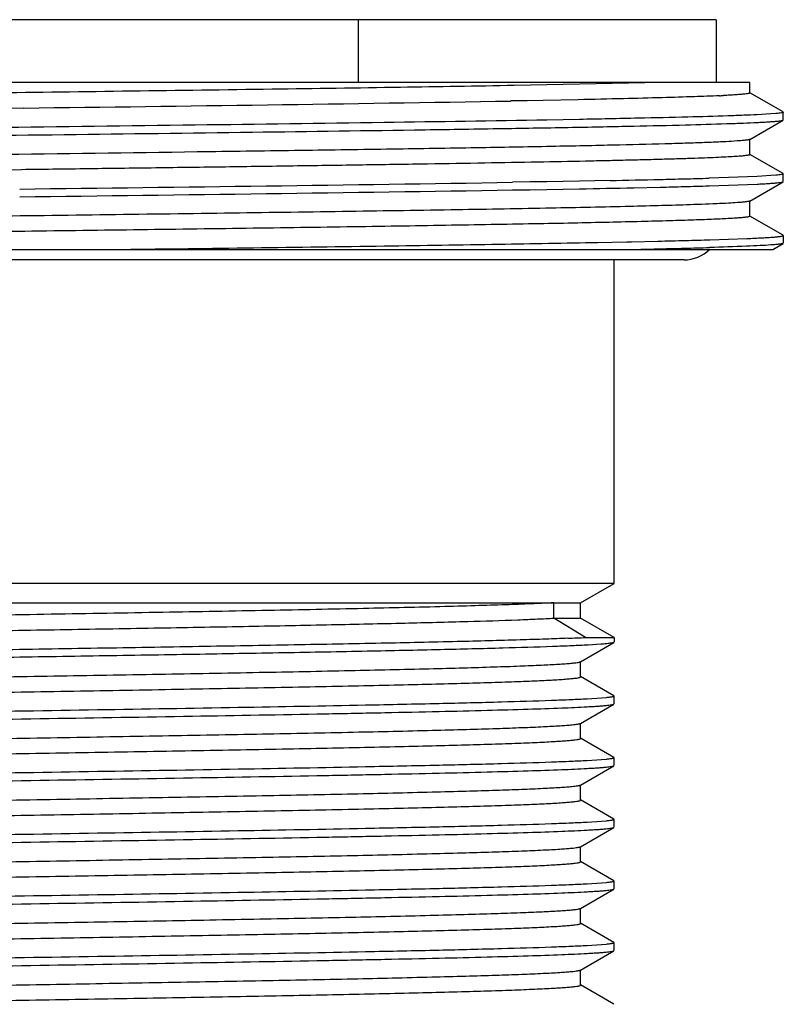
# Model space of a CAD drawing. Units: inches. Extents: x 0 to 11, y 0 to 8.5.
# Drawn here: x 9.9 to 10.3, y 5.5 to 6 of the extents above; entities that cross this region are included whole.
import ezdxf

# ---------------------------------------------------------------- set-up
doc = ezdxf.new("R2010")
doc.units = ezdxf.units.IN
doc.header["$LTSCALE"] = 0.605
doc.header["$MEASUREMENT"] = 0
doc.layers.get('0').update_dxf_attribs({"linetype": 'CONTINUOUS'})

msp = doc.modelspace()

# ---------------------------------------------------------------- linework, layer by layer
at = {"color": 7, "linetype": 'CONTINUOUS'}
for p, q in [((10.24342, 6.01072), (9.55811, 6.01072)), ((10.07209, 6.01072), (10.07209, 5.98072)), ((10.24342, 6.01072), (10.24342, 5.98072)), ((10.25954, 5.98072), (9.52603, 5.98072)), ((10.21703, 5.98072), (10.14675, 5.9792)), ((10.25954, 5.97566), (10.25954, 5.98072)), ((10.27543, 5.96653), (10.25944, 5.97576)), ((10.15296, 5.97194), (10.14511, 5.97179)), ((10.16059, 5.97208), (10.15296, 5.97194)), ((10.17742, 5.97241), (10.16059, 5.97208)), ((9.91211, 5.96842), (9.89036, 5.96814)), ((10.26949, 5.96559), (10.26299, 5.96521)), ((10.27187, 5.96577), (10.26949, 5.96559)), ((10.27552, 5.96273), (10.27552, 5.96643)), ((10.17801, 5.96296), (10.16243, 5.96268)), ((10.25944, 5.9534), (10.27543, 5.96263)), ((10.25954, 5.94613), (10.25954, 5.95351)), ((10.27543, 5.937), (10.25944, 5.94623)), ((9.91092, 5.93888), (9.88916, 5.93859)), ((10.27552, 5.9332), (10.27552, 5.9369)), ((10.15429, 5.93301), (10.14592, 5.93287)), ((10.16243, 5.93315), (10.15429, 5.93301)), ((10.17801, 5.93343), (10.16243, 5.93315)), ((10.19259, 5.93371), (10.17801, 5.93343)), ((10.26299, 5.93568), (10.24001, 5.93484)), ((10.24001, 5.93114), (10.26299, 5.93198)), ((10.25944, 5.92387), (10.27543, 5.9331)), ((10.26949, 5.93606), (10.26299, 5.93568)), ((10.27187, 5.93624), (10.26949, 5.93606)), ((10.14592, 5.92917), (10.15429, 5.92931)), ((10.15429, 5.92931), (10.16243, 5.92945)), ((10.16243, 5.92945), (10.17801, 5.92973)), ((10.20394, 5.93025), (10.21658, 5.93053)), ((10.25954, 5.9166), (10.25954, 5.92398)), ((10.27543, 5.90747), (10.25944, 5.9167)), ((10.18683, 5.90407), (10.20068, 5.90435)), ((10.20068, 5.90435), (10.20288, 5.90439)), ((10.20288, 5.90439), (10.21549, 5.90467)), ((10.24054, 5.90532), (10.258, 5.90593)), ((10.2705, 5.90072), (10.27543, 5.90357)), ((10.27545, 5.90746), (10.27543, 5.90747)), ((10.27552, 5.90737), (10.27552, 5.90367)), ((9.53999, 5.90072), (10.2705, 5.90072)), ((10.22802, 5.89572), (9.57352, 5.89572)), ((10.19452, 5.74072), (10.19452, 5.89572)), ((10.19452, 5.74072), (9.60702, 5.74072)), ((10.17854, 5.7315), (10.19452, 5.74072)), ((9.623, 5.7315), (10.17854, 5.7315)), ((10.16569, 5.72412), (10.16569, 5.7315)), ((10.17854, 5.72412), (10.17854, 5.7315)), ((10.16569, 5.72412), (10.17854, 5.72412)), ((10.18093, 5.71489), (10.16569, 5.72412)), ((10.19452, 5.71489), (10.17854, 5.72412)), ((10.18093, 5.71489), (10.19452, 5.71489)), ((10.19452, 5.71489), (10.19452, 5.71263)), ((10.17842, 5.70327), (10.1944, 5.7125)), ((10.18824, 5.71166), (10.18209, 5.71126)), ((10.17854, 5.69602), (10.17854, 5.7034)), ((10.1944, 5.68693), (10.17842, 5.69616)), ((10.19452, 5.6831), (10.19452, 5.6868)), ((10.17842, 5.67374), (10.1944, 5.68297)), ((10.1886, 5.68585), (10.18173, 5.68541)), ((10.19083, 5.68605), (10.1886, 5.68585)), ((10.17854, 5.66649), (10.17854, 5.67387)), ((10.1944, 5.6574), (10.17842, 5.66663)), ((10.17842, 5.64421), (10.1944, 5.65344)), ((10.1886, 5.65632), (10.18173, 5.65588)), ((10.19083, 5.65652), (10.1886, 5.65632)), ((10.19452, 5.65357), (10.19452, 5.65727)), ((10.17854, 5.63696), (10.17854, 5.64434)), ((10.1944, 5.62787), (10.17842, 5.6371)), ((10.1886, 5.62679), (10.18173, 5.62635)), ((10.19083, 5.62699), (10.1886, 5.62679)), ((10.19452, 5.62404), (10.19452, 5.62774)), ((10.17842, 5.61468), (10.1944, 5.62391)), ((10.17854, 5.60743), (10.17854, 5.61481)), ((10.1944, 5.59834), (10.17842, 5.60757)), ((10.1886, 5.59726), (10.18173, 5.59682)), ((10.19083, 5.59746), (10.1886, 5.59726)), ((10.19452, 5.59451), (10.19452, 5.59821)), ((10.17842, 5.58515), (10.1944, 5.59438)), ((10.17854, 5.5779), (10.17854, 5.58528)), ((10.1944, 5.56881), (10.17842, 5.57804)), ((10.19452, 5.56498), (10.19452, 5.56868)), ((10.17842, 5.55562), (10.1944, 5.56485)), ((10.1886, 5.56773), (10.18173, 5.56729)), ((10.19083, 5.56793), (10.1886, 5.56773)), ((10.17854, 5.54837), (10.17854, 5.55575)), ((10.1944, 5.53928), (10.17842, 5.54851))]:
    msp.add_line(p, q, dxfattribs=at)
for centre, radius, start, end in [((10.21876, 6.53978), 0.56607, 272.6541, 272.8542), ((9.25413, 59.60185), 53.63747, 270.702879, 270.951798), ((9.15629, 69.61902), 63.69385, 270.6781169, 270.8902597), ((10.05454, 12.91429), 6.98194, 271.13294, 271.329835), ((10.11071, 10.49832), 4.56532, 271.32874, 271.4731), ((10.14967, 9.00313), 3.06962, 271.46359, 271.6864), ((9.32526, 57.19909), 51.27648, 270.653517, 270.917034), ((9.99072, 16.00453), 10.07654, 271.064964, 271.212485), ((10.10428, 10.75782), 4.8286, 271.33266, 271.46916), ((10.14318, 9.23554), 3.30582, 271.47154, 271.67843), ((10.10331, 10.76962), 4.86624, 271.321, 271.47776), ((10.14528, 9.13297), 3.22905, 271.48215, 271.69055), ((10.07088, 12.16068), 6.26138, 271.22021, 271.335571), ((10.11149, 10.43369), 4.5339, 271.33127, 271.47629), ((10.22802, 5.91322), 0.0175, 270, 314.4153), ((10.15033, 8.94634), 3.04605, 271.46671, 271.69065), ((10.14262, 6.43993), 0.72605, 272.3523, 273.0243)]:
    msp.add_arc(centre, radius, start, end, dxfattribs=at)
for points, knots in [([(10.14675, 5.9792), (10.12862, 5.97888), (10.09, 5.97825), (10.00644, 5.97703), (9.94101, 5.97618), (9.89607, 5.97559)], [0, 0, 0, 0, 0.217013, 0.462148, 1, 1, 1, 1]), ([(10.24497, 5.97431), (10.24099, 5.97413), (10.23188, 5.97378), (10.21657, 5.97332), (10.19805, 5.97285), (10.18464, 5.97256), (10.17742, 5.97241)], [0, 0, 0, 0, 0.177207, 0.404564, 0.679762, 1, 1, 1, 1]), ([(10.25954, 5.97566), (10.25954, 5.97562), (10.25949, 5.97558), (10.25942, 5.97553), (10.25929, 5.97548), (10.25906, 5.97541), (10.25853, 5.97529), (10.25763, 5.97516), (10.25625, 5.97501), (10.25447, 5.97486), (10.25231, 5.97471), (10.24976, 5.97455), (10.24793, 5.97446), (10.24695, 5.97441)], [0, 0, 0, 0, 0.007267, 0.013017, 0.020485, 0.040877, 0.068778, 0.147457, 0.256831, 0.396899, 0.567563, 0.768664, 1, 1, 1, 1]), ([(10.26299, 5.96521), (10.26086, 5.96511), (10.25617, 5.9649), (10.24513, 5.96451), (10.22831, 5.96403), (10.20467, 5.96348), (10.18738, 5.96314), (10.17801, 5.96296)], [0, 0, 0, 0, 0.075294, 0.16556, 0.389672, 0.669149, 1, 1, 1, 1]), ([(10.27552, 5.96643), (10.27552, 5.9664), (10.27546, 5.96635), (10.27538, 5.9663), (10.27523, 5.96624), (10.27497, 5.96617), (10.27436, 5.96605), (10.27331, 5.96591), (10.2724, 5.96582), (10.27187, 5.96577)], [0, 0, 0, 0, 0.026655, 0.048605, 0.077403, 0.156585, 0.265315, 0.572542, 1, 1, 1, 1]), ([(10.16243, 5.96268), (10.13645, 5.96222), (10.08036, 5.96137), (9.99204, 5.96019), (9.89757, 5.95901), (9.80331, 5.95782), (9.7278, 5.95681), (9.67227, 5.95597), (9.63596, 5.95537), (9.60415, 5.95477), (9.57736, 5.95417), (9.55839, 5.95365), (9.54607, 5.95322), (9.54089, 5.953), (9.53854, 5.95288)], [0, 0, 0, 0, 0.124929, 0.269732, 0.424636, 0.579186, 0.722951, 0.787711, 0.846229, 0.897515, 0.940701, 0.975056, 0.988734, 1, 1, 1, 1]), ([(9.53854, 5.94918), (9.54157, 5.94933), (9.54842, 5.94961), (9.55985, 5.94999), (9.57357, 5.95037), (9.59615, 5.95091), (9.6293, 5.95156), (9.68352, 5.95247), (9.75444, 5.95348), (9.84083, 5.9546), (9.93083, 5.95572), (10.01903, 5.95684), (10.08896, 5.9578), (10.14004, 5.95859), (10.1733, 5.95916), (10.20246, 5.95973), (10.22705, 5.9603), (10.24452, 5.96079), (10.25595, 5.9612), (10.26079, 5.96141), (10.26299, 5.96151)], [0, 0, 0, 0, 0.012548, 0.028366, 0.04735, 0.069372, 0.12192, 0.184603, 0.293894, 0.415584, 0.542351, 0.66657, 0.78077, 0.831931, 0.878081, 0.918524, 0.95265, 0.979946, 0.990899, 1, 1, 1, 1]), ([(10.26299, 5.96151), (10.26389, 5.96156), (10.26557, 5.96164), (10.26795, 5.96178), (10.26999, 5.96192), (10.27171, 5.96206), (10.27311, 5.96219), (10.27418, 5.96233), (10.27486, 5.96244), (10.27524, 5.96255), (10.27538, 5.9626), (10.27543, 5.96263)], [0, 0, 0, 0, 0.215573, 0.405464, 0.569516, 0.707606, 0.819646, 0.905603, 0.965551, 0.98589, 1, 1, 1, 1]), ([(10.25341, 5.95264), (10.25162, 5.95251), (10.24748, 5.95227), (10.24047, 5.95196), (10.23184, 5.95164), (10.21724, 5.95118), (10.19533, 5.95063), (10.16495, 5.95), (10.12957, 5.94936), (10.08985, 5.94872), (10.04655, 5.94808), (9.98407, 5.94721), (9.90354, 5.94616), (9.80827, 5.94491), (9.73204, 5.94384), (9.67633, 5.94296), (9.6508, 5.94251), (9.63875, 5.94227)], [0, 0, 0, 0, 0.008768, 0.020212, 0.034279, 0.050904, 0.0915, 0.141233, 0.199162, 0.264189, 0.335082, 0.410498, 0.569124, 0.728098, 0.875429, 0.941196, 1, 1, 1, 1]), ([(10.25944, 5.9534), (10.25937, 5.95336), (10.25916, 5.95328), (10.25877, 5.95319), (10.25824, 5.9531), (10.25756, 5.95301), (10.25673, 5.95291), (10.25533, 5.95278), (10.25421, 5.95269), (10.25341, 5.95264)], [0, 0, 0, 0, 0.042221, 0.107556, 0.19657, 0.309445, 0.446239, 0.606955, 1, 1, 1, 1]), ([(10.25954, 5.94613), (10.25954, 5.94607), (10.25943, 5.94601), (10.25929, 5.94595), (10.2591, 5.94589), (10.25887, 5.94584), (10.25845, 5.94576), (10.2578, 5.94566), (10.25687, 5.94555), (10.25572, 5.94544), (10.25437, 5.94532), (10.25217, 5.94516), (10.2489, 5.94497), (10.24437, 5.94475), (10.23904, 5.94452), (10.23293, 5.9443), (10.22605, 5.94407), (10.21841, 5.94385), (10.21003, 5.94362), (10.20094, 5.9434), (10.19115, 5.94317), (10.17676, 5.94286), (10.15722, 5.94248), (10.13203, 5.94203), (10.1047, 5.94158), (10.07547, 5.94113), (10.04462, 5.94068), (10.01243, 5.94023), (9.9792, 5.93978), (9.94525, 5.93933), (9.92241, 5.93903), (9.91092, 5.93888)], [0, 0, 0, 0, 0.000441, 0.000848, 0.001396, 0.002087, 0.002924, 0.005037, 0.00774, 0.011033, 0.014914, 0.019383, 0.030072, 0.043078, 0.058372, 0.075919, 0.095679, 0.117605, 0.141649, 0.167752, 0.195856, 0.225895, 0.291495, 0.363942, 0.442566, 0.526636, 0.615371, 0.707947, 0.803506, 0.901159, 1, 1, 1, 1]), ([(10.27552, 5.9369), (10.27552, 5.93687), (10.27546, 5.93681), (10.27538, 5.93677), (10.27523, 5.93671), (10.27497, 5.93664), (10.27436, 5.93652), (10.27331, 5.93638), (10.2724, 5.93629), (10.27187, 5.93624)], [0, 0, 0, 0, 0.026655, 0.048605, 0.077403, 0.156585, 0.265315, 0.572542, 1, 1, 1, 1]), ([(10.26299, 5.93198), (10.26389, 5.93203), (10.26557, 5.93211), (10.26795, 5.93225), (10.26999, 5.93239), (10.27171, 5.93253), (10.27311, 5.93266), (10.27418, 5.9328), (10.27486, 5.93291), (10.27524, 5.93302), (10.27538, 5.93307), (10.27543, 5.9331)], [0, 0, 0, 0, 0.215574, 0.405464, 0.569516, 0.707606, 0.819646, 0.905603, 0.965551, 0.985891, 1, 1, 1, 1]), ([(10.25361, 5.92312), (10.25216, 5.92301), (10.24885, 5.92282), (10.24069, 5.92242), (10.23398, 5.92218), (10.22913, 5.92203)], [0, 0, 0, 0, 0.178738, 0.405506, 1, 1, 1, 1]), ([(10.25944, 5.92387), (10.25937, 5.92383), (10.25917, 5.92376), (10.25879, 5.92367), (10.25827, 5.92358), (10.25761, 5.92349), (10.25681, 5.92339), (10.25546, 5.92326), (10.25438, 5.92318), (10.25361, 5.92312)], [0, 0, 0, 0, 0.042621, 0.108234, 0.197407, 0.310329, 0.447059, 0.607604, 1, 1, 1, 1]), ([(10.22913, 5.92203), (10.22463, 5.92188), (10.21487, 5.9216), (10.19247, 5.92103), (10.15939, 5.92035), (10.11432, 5.91957), (10.06307, 5.91879), (10.00711, 5.918), (9.94807, 5.91721), (9.88766, 5.91642), (9.83724, 5.91576), (9.79755, 5.91522), (9.76875, 5.91482), (9.74092, 5.91443), (9.71424, 5.91403), (9.68892, 5.91363), (9.66514, 5.91323), (9.64306, 5.91283), (9.62286, 5.91244), (9.60467, 5.91204), (9.59084, 5.9117), (9.58088, 5.91142), (9.57427, 5.91122), (9.56825, 5.91102), (9.56284, 5.91082), (9.55804, 5.91063), (9.55387, 5.91043), (9.55032, 5.91023), (9.54741, 5.91003), (9.54538, 5.90986), (9.54408, 5.90972), (9.54335, 5.90962), (9.54278, 5.90953), (9.54241, 5.90944), (9.54219, 5.90937), (9.54208, 5.90931), (9.542, 5.90925), (9.542, 5.90921)], [0, 0, 0, 0, 0.019641, 0.042605, 0.097814, 0.164031, 0.239336, 0.32155, 0.40829, 0.497043, 0.585238, 0.628325, 0.67032, 0.710918, 0.749824, 0.786756, 0.821446, 0.853643, 0.883113, 0.909642, 0.933039, 0.943508, 0.953133, 0.961895, 0.969779, 0.976771, 0.982858, 0.98803, 0.992278, 0.995595, 0.996903, 0.997977, 0.998818, 0.999428, 0.999647, 0.999812, 1, 1, 1, 1]), ([(10.25954, 5.9166), (10.25954, 5.91656), (10.25947, 5.9165), (10.25938, 5.91645), (10.25919, 5.91638), (10.25888, 5.91631), (10.25841, 5.91622), (10.25779, 5.91613), (10.25671, 5.916), (10.25502, 5.91584), (10.25258, 5.91566), (10.24962, 5.91548), (10.24612, 5.9153), (10.2421, 5.91512), (10.23756, 5.91494), (10.23252, 5.91476), (10.22697, 5.91457), (10.21859, 5.91432), (10.20692, 5.91401), (10.19155, 5.91365), (10.17442, 5.91328), (10.15563, 5.91292), (10.1353, 5.91256), (10.11354, 5.91219), (10.09049, 5.91183), (10.0663, 5.91146), (10.0411, 5.9111), (10.00594, 5.91061), (9.96067, 5.91), (9.90553, 5.90927), (9.85028, 5.90855), (9.79624, 5.90783), (9.74474, 5.90711), (9.69702, 5.90639), (9.65423, 5.90567), (9.62747, 5.90515), (9.6151, 5.90488)], [0, 0, 0, 0, 0.000177, 0.000327, 0.000524, 0.00107, 0.001821, 0.00278, 0.003946, 0.006903, 0.010691, 0.015304, 0.020737, 0.026981, 0.034027, 0.041865, 0.050483, 0.059868, 0.080881, 0.104778, 0.131413, 0.160625, 0.192238, 0.22606, 0.261887, 0.2995, 0.338673, 0.379167, 0.463133, 0.549367, 0.635781, 0.720284, 0.800831, 0.875472, 0.942402, 1, 1, 1, 1]), ([(9.95933, 5.90072), (10.00109, 5.90125), (10.06114, 5.90203), (10.13697, 5.90317), (10.17105, 5.90376), (10.18683, 5.90407)], [0, 0, 0, 0, 0.550593, 0.791851, 1, 1, 1, 1]), ([(10.258, 5.90593), (10.25931, 5.90598), (10.26178, 5.90609), (10.26523, 5.90626), (10.26819, 5.90643), (10.27064, 5.9066), (10.27236, 5.90675), (10.27348, 5.90688), (10.27413, 5.90696), (10.27466, 5.90705), (10.27505, 5.90713), (10.27532, 5.90721), (10.27546, 5.90728), (10.2755, 5.90732)], [0, 0, 0, 0, 0.22477, 0.421379, 0.589567, 0.729122, 0.839884, 0.884439, 0.921772, 0.951898, 0.974857, 0.99076, 1, 1, 1, 1]), ([(10.27543, 5.90357), (10.27536, 5.90353), (10.27515, 5.90346), (10.27478, 5.90337), (10.27426, 5.90328), (10.27359, 5.90319), (10.27279, 5.9031), (10.27143, 5.90297), (10.27034, 5.90289), (10.26957, 5.90283)], [0, 0, 0, 0, 0.042042, 0.107246, 0.196177, 0.309019, 0.445833, 0.606623, 1, 1, 1, 1]), ([(10.26957, 5.90283), (10.26787, 5.90271), (10.26398, 5.90249), (10.25419, 5.90205), (10.24609, 5.90179), (10.2402, 5.90161)], [0, 0, 0, 0, 0.173163, 0.398199, 1, 1, 1, 1]), ([(10.16569, 5.7315), (10.16254, 5.73132), (10.15541, 5.73099), (10.14354, 5.73054), (10.12932, 5.73008), (10.10612, 5.72944), (10.07247, 5.72866), (10.02747, 5.72776), (9.97761, 5.72686), (9.9248, 5.72596), (9.87107, 5.72505), (9.83517, 5.72443), (9.81741, 5.72412)], [0, 0, 0, 0, 0.027177, 0.061405, 0.102358, 0.149642, 0.261331, 0.392189, 0.537194, 0.690779, 0.847047, 1, 1, 1, 1]), ([(9.62877, 5.71175), (9.63062, 5.7119), (9.63492, 5.71219), (9.64225, 5.71256), (9.65134, 5.71294), (9.66211, 5.71332), (9.67449, 5.7137), (9.69397, 5.71424), (9.72164, 5.71489), (9.75829, 5.71565), (9.79879, 5.71641), (9.84203, 5.71717), (9.88687, 5.71794), (9.93207, 5.7187), (9.97644, 5.71946), (10.01876, 5.72022), (10.05789, 5.72098), (10.09278, 5.72174), (10.12249, 5.72249), (10.14363, 5.72314), (10.15736, 5.72369), (10.1631, 5.72397), (10.16569, 5.72412)], [0, 0, 0, 0, 0.010357, 0.024062, 0.041025, 0.061133, 0.08425, 0.110221, 0.170005, 0.238873, 0.314967, 0.396232, 0.480477, 0.565427, 0.648788, 0.728312, 0.801852, 0.867424, 0.923258, 0.967849, 0.985542, 1, 1, 1, 1]), ([(10.17242, 5.71449), (10.16893, 5.71435), (10.16131, 5.71406), (10.14367, 5.7135), (10.11741, 5.71282), (10.08138, 5.71204), (10.04014, 5.71126), (9.99486, 5.71047), (9.94687, 5.70968), (9.89754, 5.70889), (9.84831, 5.7081), (9.80799, 5.70744), (9.77684, 5.7069), (9.75471, 5.7065), (9.73365, 5.7061), (9.71379, 5.70571), (9.69528, 5.70531), (9.67827, 5.70491), (9.66286, 5.70452), (9.64918, 5.70412), (9.6389, 5.70378), (9.63161, 5.7035), (9.62686, 5.7033), (9.62262, 5.7031), (9.61887, 5.70291), (9.61564, 5.70271), (9.61292, 5.70251), (9.61098, 5.70234), (9.6097, 5.7022), (9.60893, 5.7021), (9.60829, 5.702), (9.60778, 5.70191), (9.60741, 5.70181), (9.6072, 5.70174), (9.60713, 5.70169)], [0, 0, 0, 0, 0.018553, 0.040447, 0.093606, 0.157943, 0.231599, 0.312448, 0.398152, 0.486235, 0.574153, 0.659363, 0.700178, 0.739404, 0.776755, 0.811962, 0.844771, 0.874943, 0.90226, 0.926526, 0.947565, 0.956826, 0.965225, 0.972748, 0.97938, 0.985111, 0.989931, 0.993831, 0.995435, 0.996807, 0.997948, 0.998859, 0.999541, 1, 1, 1, 1]), ([(10.18209, 5.71126), (10.17955, 5.71112), (10.17388, 5.71085), (10.16031, 5.71031), (10.13933, 5.70968), (10.10975, 5.70895), (10.07486, 5.70821), (10.03555, 5.70748), (9.99281, 5.70674), (9.94773, 5.706), (9.90146, 5.70526), (9.85517, 5.70452), (9.81004, 5.70378), (9.76722, 5.70304), (9.72779, 5.7023), (9.69275, 5.70157), (9.663, 5.70084), (9.64187, 5.7002), (9.62816, 5.69967), (9.62242, 5.6994), (9.61984, 5.69926)], [0, 0, 0, 0, 0.013586, 0.030265, 0.072464, 0.125528, 0.188112, 0.258627, 0.335282, 0.41613, 0.499118, 0.582138, 0.66308, 0.739889, 0.810614, 0.873458, 0.926827, 0.969366, 0.986227, 1, 1, 1, 1]), ([(10.1944, 5.7125), (10.19432, 5.71245), (10.1941, 5.71237), (10.1937, 5.71227), (10.19314, 5.71217), (10.19245, 5.71207), (10.1916, 5.71196), (10.19018, 5.71181), (10.18905, 5.71172), (10.18824, 5.71166)], [0, 0, 0, 0, 0.044421, 0.111323, 0.201274, 0.314465, 0.450955, 0.610739, 1, 1, 1, 1]), ([(9.623, 5.68864), (9.623, 5.68868), (9.62306, 5.68875), (9.62317, 5.68881), (9.62337, 5.68889), (9.62371, 5.68898), (9.6245, 5.68914), (9.62585, 5.68932), (9.62792, 5.68953), (9.63057, 5.68974), (9.63379, 5.68996), (9.63759, 5.69017), (9.64194, 5.69039), (9.64685, 5.6906), (9.6523, 5.69082), (9.65829, 5.69104), (9.66728, 5.69134), (9.67975, 5.6917), (9.6961, 5.69213), (9.7142, 5.69257), (9.73389, 5.693), (9.755, 5.69343), (9.77736, 5.69386), (9.80077, 5.69429), (9.83351, 5.69488), (9.87551, 5.69559), (9.92619, 5.69645), (9.97601, 5.6973), (10.02327, 5.69815), (10.06635, 5.699), (10.09897, 5.69974), (10.12188, 5.70034), (10.13633, 5.70077), (10.14877, 5.70119), (10.1591, 5.70162), (10.16634, 5.70199), (10.171, 5.7023), (10.17296, 5.70246), (10.17384, 5.70254)], [0, 0, 0, 0, 0.000239, 0.000433, 0.000689, 0.001389, 0.00235, 0.005063, 0.008833, 0.013656, 0.019524, 0.026425, 0.034344, 0.043265, 0.05317, 0.064037, 0.075844, 0.102172, 0.131931, 0.164868, 0.200701, 0.239125, 0.279812, 0.322416, 0.366572, 0.458025, 0.551056, 0.642499, 0.729238, 0.80832, 0.877051, 0.906789, 0.933094, 0.955743, 0.974543, 0.989336, 0.99519, 1, 1, 1, 1]), ([(10.17384, 5.70254), (10.17441, 5.70259), (10.17543, 5.70269), (10.17677, 5.70286), (10.17764, 5.70301), (10.17813, 5.70314), (10.17831, 5.70321), (10.17838, 5.70325)], [0, 0, 0, 0, 0.375933, 0.667659, 0.875237, 0.947781, 1, 1, 1, 1]), ([(9.62907, 5.68224), (9.63121, 5.68242), (9.63624, 5.68273), (9.64487, 5.68315), (9.65564, 5.68357), (9.66847, 5.684), (9.68326, 5.68442), (9.70649, 5.68502), (9.73934, 5.68574), (9.78254, 5.68659), (9.8297, 5.68743), (9.87923, 5.68828), (9.92949, 5.68912), (9.97107, 5.68984), (10.00342, 5.69042), (10.02653, 5.69085), (10.04858, 5.69127), (10.0694, 5.6917), (10.0888, 5.69213), (10.10662, 5.69256), (10.12271, 5.69298), (10.13498, 5.69335), (10.14384, 5.69365), (10.14972, 5.69386), (10.15508, 5.69407), (10.15991, 5.69429), (10.16419, 5.6945), (10.16792, 5.69471), (10.17109, 5.69493), (10.1737, 5.69514), (10.17573, 5.69534), (10.17706, 5.69553), (10.17784, 5.69568), (10.17817, 5.69578), (10.17836, 5.69586), (10.17847, 5.69591), (10.17854, 5.69598), (10.17854, 5.69602)], [0, 0, 0, 0, 0.011716, 0.027473, 0.047142, 0.070559, 0.097529, 0.127827, 0.197362, 0.276838, 0.363596, 0.454731, 0.547193, 0.637885, 0.681613, 0.723771, 0.764005, 0.801977, 0.83737, 0.869886, 0.899253, 0.925225, 0.936869, 0.947585, 0.95735, 0.966146, 0.973952, 0.980754, 0.986538, 0.991292, 0.995008, 0.997681, 0.998629, 0.999319, 0.999571, 0.999764, 1, 1, 1, 1]), ([(10.19452, 5.6868), (10.19452, 5.68676), (10.19447, 5.6867), (10.19438, 5.68665), (10.19423, 5.68658), (10.19396, 5.6865), (10.19356, 5.68641), (10.19304, 5.68632), (10.19211, 5.68619), (10.19136, 5.68611), (10.19083, 5.68605)], [0, 0, 0, 0, 0.028732, 0.051249, 0.080413, 0.159909, 0.268561, 0.406784, 0.574742, 1, 1, 1, 1]), ([(10.18173, 5.68541), (10.17916, 5.68526), (10.17344, 5.68499), (10.15977, 5.68446), (10.1387, 5.68383), (10.10903, 5.6831), (10.06702, 5.68222), (10.01254, 5.68123), (9.94649, 5.68014), (9.87783, 5.67905), (9.81048, 5.67796), (9.75692, 5.67703), (9.71759, 5.67626), (9.69173, 5.6757), (9.66885, 5.67515), (9.64929, 5.6746), (9.63331, 5.67406), (9.62388, 5.67365), (9.61981, 5.67342)], [0, 0, 0, 0, 0.01374, 0.030561, 0.073003, 0.126256, 0.188972, 0.297261, 0.417072, 0.541596, 0.663756, 0.776609, 0.827511, 0.873744, 0.914649, 0.949643, 0.978228, 1, 1, 1, 1]), ([(10.18173, 5.68171), (10.18263, 5.68176), (10.18434, 5.68186), (10.18674, 5.68201), (10.18881, 5.68217), (10.19057, 5.68232), (10.19199, 5.68248), (10.19309, 5.68263), (10.1938, 5.68276), (10.1942, 5.68288), (10.19435, 5.68294), (10.1944, 5.68297)], [0, 0, 0, 0, 0.213329, 0.401678, 0.564853, 0.702692, 0.815082, 0.901972, 0.963435, 0.984757, 1, 1, 1, 1]), ([(9.61981, 5.66973), (9.62238, 5.66987), (9.6281, 5.67014), (9.64176, 5.67067), (9.66283, 5.6713), (9.6925, 5.67203), (9.73451, 5.67291), (9.78899, 5.6739), (9.85504, 5.67499), (9.9237, 5.67608), (9.99105, 5.67717), (10.04461, 5.6781), (10.08395, 5.67887), (10.1098, 5.67943), (10.13268, 5.67998), (10.15225, 5.68053), (10.16823, 5.68107), (10.17765, 5.68148), (10.18173, 5.68171)], [0, 0, 0, 0, 0.01374, 0.030561, 0.073004, 0.126256, 0.188972, 0.297261, 0.417072, 0.541596, 0.663756, 0.776609, 0.827511, 0.873744, 0.914649, 0.949643, 0.978228, 1, 1, 1, 1]), ([(9.623, 5.65911), (9.623, 5.65915), (9.62306, 5.65922), (9.62317, 5.65928), (9.62337, 5.65936), (9.62371, 5.65945), (9.62451, 5.65961), (9.62587, 5.65979), (9.62795, 5.66001), (9.63062, 5.66022), (9.63386, 5.66043), (9.63768, 5.66065), (9.64207, 5.66086), (9.64701, 5.66108), (9.6525, 5.6613), (9.65852, 5.66151), (9.66757, 5.66181), (9.68012, 5.66218), (9.69657, 5.66262), (9.71477, 5.66305), (9.73457, 5.66348), (9.7558, 5.66391), (9.77828, 5.66435), (9.80181, 5.66478), (9.83469, 5.66537), (9.87686, 5.66609), (9.92771, 5.66694), (9.97763, 5.6678), (10.02492, 5.66866), (10.06796, 5.66951), (10.10047, 5.67024), (10.12326, 5.67085), (10.13758, 5.67128), (10.14986, 5.67171), (10.16001, 5.67213), (10.16708, 5.6725), (10.1716, 5.67281), (10.17348, 5.67297), (10.17432, 5.67305)], [0, 0, 0, 0, 0.000239, 0.000435, 0.000692, 0.001396, 0.002362, 0.005091, 0.008882, 0.013733, 0.019635, 0.026574, 0.034538, 0.04351, 0.053469, 0.064396, 0.076267, 0.102737, 0.132652, 0.165755, 0.201762, 0.240365, 0.281232, 0.324012, 0.368337, 0.46009, 0.553347, 0.64491, 0.73164, 0.810564, 0.878976, 0.908492, 0.934535, 0.95688, 0.975337, 0.989751, 0.995402, 1, 1, 1, 1]), ([(10.17432, 5.67305), (10.17483, 5.6731), (10.17573, 5.6732), (10.17692, 5.67336), (10.17769, 5.6735), (10.17814, 5.67362), (10.17831, 5.67368), (10.17837, 5.67371)], [0, 0, 0, 0, 0.371768, 0.662071, 0.871039, 0.945342, 1, 1, 1, 1]), ([(9.62938, 5.65274), (9.63156, 5.65291), (9.63666, 5.65323), (9.64539, 5.65364), (9.65626, 5.65406), (9.66917, 5.65449), (9.68402, 5.65491), (9.70731, 5.65551), (9.74021, 5.65623), (9.78343, 5.65707), (9.83057, 5.65792), (9.88005, 5.65876), (9.93021, 5.65961), (9.9717, 5.66032), (10.00397, 5.6609), (10.02702, 5.66132), (10.04901, 5.66175), (10.06976, 5.66218), (10.0891, 5.66261), (10.10686, 5.66303), (10.12291, 5.66346), (10.13514, 5.66382), (10.14396, 5.66412), (10.14982, 5.66433), (10.15516, 5.66455), (10.15997, 5.66476), (10.16424, 5.66497), (10.16796, 5.66519), (10.17112, 5.6654), (10.17371, 5.66561), (10.17574, 5.66582), (10.17707, 5.666), (10.17784, 5.66616), (10.17817, 5.66625), (10.17836, 5.66633), (10.17847, 5.66638), (10.17854, 5.66645), (10.17854, 5.66649)], [0, 0, 0, 0, 0.011933, 0.027888, 0.047736, 0.071311, 0.098418, 0.12883, 0.19853, 0.278087, 0.364848, 0.45592, 0.548263, 0.638799, 0.682439, 0.724506, 0.764647, 0.802526, 0.837829, 0.870258, 0.899545, 0.925444, 0.937054, 0.947739, 0.957477, 0.966246, 0.97403, 0.980811, 0.986578, 0.991317, 0.995022, 0.997688, 0.998632, 0.999321, 0.999572, 0.999764, 1, 1, 1, 1]), ([(10.18173, 5.65588), (10.17916, 5.65573), (10.17344, 5.65546), (10.15977, 5.65493), (10.1387, 5.6543), (10.10903, 5.65357), (10.06702, 5.65269), (10.01254, 5.6517), (9.94649, 5.65061), (9.87783, 5.64952), (9.81048, 5.64843), (9.75692, 5.6475), (9.71759, 5.64673), (9.69173, 5.64617), (9.66885, 5.64562), (9.64929, 5.64507), (9.63331, 5.64453), (9.62388, 5.64412), (9.61981, 5.64389)], [0, 0, 0, 0, 0.01374, 0.030561, 0.073004, 0.126256, 0.188972, 0.297261, 0.417072, 0.541596, 0.663756, 0.776609, 0.827511, 0.873744, 0.914649, 0.949643, 0.978228, 1, 1, 1, 1]), ([(10.18173, 5.65218), (10.18263, 5.65223), (10.18434, 5.65233), (10.18674, 5.65248), (10.18881, 5.65264), (10.19057, 5.65279), (10.19199, 5.65295), (10.19309, 5.6531), (10.1938, 5.65323), (10.1942, 5.65335), (10.19435, 5.65341), (10.1944, 5.65344)], [0, 0, 0, 0, 0.213329, 0.401678, 0.564853, 0.702692, 0.815082, 0.901972, 0.963435, 0.984757, 1, 1, 1, 1]), ([(10.19452, 5.65727), (10.19452, 5.65723), (10.19447, 5.65717), (10.19438, 5.65712), (10.19423, 5.65705), (10.19396, 5.65697), (10.19356, 5.65688), (10.19304, 5.65679), (10.19211, 5.65666), (10.19136, 5.65658), (10.19083, 5.65652)], [0, 0, 0, 0, 0.028732, 0.051249, 0.080413, 0.159909, 0.268561, 0.406784, 0.574742, 1, 1, 1, 1]), ([(9.61981, 5.6402), (9.62238, 5.64034), (9.6281, 5.64061), (9.64176, 5.64114), (9.66283, 5.64177), (9.6925, 5.6425), (9.73451, 5.64338), (9.78899, 5.64437), (9.85504, 5.64546), (9.9237, 5.64655), (9.99105, 5.64764), (10.04461, 5.64857), (10.08395, 5.64934), (10.1098, 5.6499), (10.13268, 5.65045), (10.15225, 5.651), (10.16823, 5.65154), (10.17765, 5.65195), (10.18173, 5.65218)], [0, 0, 0, 0, 0.01374, 0.030561, 0.073004, 0.126256, 0.188972, 0.297261, 0.417072, 0.541596, 0.663756, 0.776609, 0.827511, 0.873744, 0.914649, 0.949643, 0.978228, 1, 1, 1, 1]), ([(10.17428, 5.64352), (10.17479, 5.64357), (10.1757, 5.64366), (10.17689, 5.64382), (10.17767, 5.64396), (10.17813, 5.64408), (10.1783, 5.64414), (10.17836, 5.64418)], [0, 0, 0, 0, 0.370769, 0.660757, 0.870082, 0.944797, 1, 1, 1, 1]), ([(9.623, 5.62958), (9.623, 5.62962), (9.62306, 5.62969), (9.62317, 5.62975), (9.62337, 5.62983), (9.62371, 5.62992), (9.62451, 5.63008), (9.62587, 5.63026), (9.62795, 5.63048), (9.63061, 5.63069), (9.63386, 5.6309), (9.63768, 5.63112), (9.64206, 5.63133), (9.647, 5.63155), (9.65248, 5.63177), (9.65849, 5.63198), (9.66754, 5.63228), (9.68008, 5.63265), (9.69652, 5.63309), (9.71472, 5.63352), (9.73451, 5.63395), (9.75573, 5.63438), (9.77819, 5.63482), (9.80171, 5.63525), (9.83458, 5.63583), (9.87673, 5.63656), (9.92756, 5.63741), (9.97748, 5.63827), (10.02477, 5.63912), (10.06781, 5.63997), (10.10033, 5.64071), (10.12313, 5.64131), (10.13746, 5.64174), (10.14976, 5.64217), (10.15992, 5.6426), (10.16701, 5.64297), (10.17155, 5.64328), (10.17343, 5.64344), (10.17428, 5.64352)], [0, 0, 0, 0, 0.000239, 0.000435, 0.000691, 0.001395, 0.002361, 0.005088, 0.008878, 0.013726, 0.019624, 0.02656, 0.03452, 0.043487, 0.053441, 0.064362, 0.076227, 0.102684, 0.132584, 0.165671, 0.201662, 0.240248, 0.281098, 0.323861, 0.36817, 0.459895, 0.553131, 0.644683, 0.731413, 0.810352, 0.878795, 0.908332, 0.934399, 0.956773, 0.975263, 0.989712, 0.995382, 1, 1, 1, 1]), ([(9.62906, 5.62318), (9.6312, 5.62336), (9.63622, 5.62367), (9.64484, 5.62409), (9.65561, 5.62451), (9.66844, 5.62493), (9.68322, 5.62536), (9.70645, 5.62596), (9.7393, 5.62668), (9.7825, 5.62753), (9.82966, 5.62837), (9.8792, 5.62922), (9.92946, 5.63006), (9.97104, 5.63078), (10.0034, 5.63136), (10.02651, 5.63179), (10.04856, 5.63221), (10.06938, 5.63264), (10.08878, 5.63307), (10.10661, 5.6335), (10.1227, 5.63392), (10.13498, 5.63429), (10.14383, 5.63459), (10.14971, 5.6348), (10.15508, 5.63501), (10.1599, 5.63523), (10.16419, 5.63544), (10.16792, 5.63565), (10.17109, 5.63587), (10.1737, 5.63608), (10.17573, 5.63628), (10.17706, 5.63647), (10.17784, 5.63662), (10.17817, 5.63672), (10.17836, 5.6368), (10.17847, 5.63685), (10.17854, 5.63692), (10.17854, 5.63696)], [0, 0, 0, 0, 0.011706, 0.027454, 0.047114, 0.070524, 0.097488, 0.12778, 0.197308, 0.276781, 0.363539, 0.454676, 0.547143, 0.637842, 0.681575, 0.723737, 0.763975, 0.801952, 0.837349, 0.869869, 0.899239, 0.925215, 0.93686, 0.947578, 0.957345, 0.966141, 0.973949, 0.980752, 0.986536, 0.99129, 0.995007, 0.997681, 0.998629, 0.999319, 0.999571, 0.999764, 1, 1, 1, 1]), ([(10.18173, 5.62635), (10.17916, 5.6262), (10.17344, 5.62593), (10.15977, 5.6254), (10.1387, 5.62477), (10.10903, 5.62404), (10.06702, 5.62316), (10.01254, 5.62217), (9.94649, 5.62108), (9.87783, 5.61999), (9.81048, 5.6189), (9.75692, 5.61797), (9.71759, 5.6172), (9.69173, 5.61664), (9.66885, 5.61609), (9.64929, 5.61554), (9.63331, 5.615), (9.62388, 5.61459), (9.61981, 5.61436)], [0, 0, 0, 0, 0.01374, 0.030561, 0.073004, 0.126256, 0.188972, 0.297261, 0.417072, 0.541596, 0.663756, 0.776609, 0.827511, 0.873744, 0.914649, 0.949643, 0.978228, 1, 1, 1, 1]), ([(10.19452, 5.62774), (10.19452, 5.6277), (10.19447, 5.62764), (10.19438, 5.62759), (10.19423, 5.62752), (10.19396, 5.62744), (10.19356, 5.62735), (10.19304, 5.62726), (10.19211, 5.62713), (10.19136, 5.62705), (10.19083, 5.62699)], [0, 0, 0, 0, 0.028732, 0.051249, 0.080413, 0.159909, 0.268561, 0.406784, 0.574742, 1, 1, 1, 1]), ([(9.61981, 5.61067), (9.62238, 5.61081), (9.6281, 5.61108), (9.64176, 5.61161), (9.66283, 5.61224), (9.6925, 5.61297), (9.73451, 5.61385), (9.78899, 5.61484), (9.85504, 5.61593), (9.9237, 5.61702), (9.99105, 5.61811), (10.04461, 5.61904), (10.08395, 5.61981), (10.1098, 5.62037), (10.13268, 5.62092), (10.15225, 5.62147), (10.16823, 5.62201), (10.17765, 5.62242), (10.18173, 5.62265)], [0, 0, 0, 0, 0.01374, 0.030561, 0.073003, 0.126256, 0.188972, 0.297261, 0.417072, 0.541596, 0.663756, 0.776609, 0.827511, 0.873744, 0.914649, 0.949643, 0.978228, 1, 1, 1, 1]), ([(10.18173, 5.62265), (10.18263, 5.6227), (10.18434, 5.6228), (10.18674, 5.62295), (10.18881, 5.62311), (10.19057, 5.62326), (10.19199, 5.62342), (10.19309, 5.62357), (10.1938, 5.6237), (10.1942, 5.62382), (10.19435, 5.62388), (10.1944, 5.62391)], [0, 0, 0, 0, 0.213329, 0.401678, 0.564853, 0.702692, 0.815082, 0.901972, 0.963435, 0.984757, 1, 1, 1, 1]), ([(9.623, 5.60005), (9.623, 5.60009), (9.62306, 5.60016), (9.62317, 5.60022), (9.62337, 5.6003), (9.62371, 5.60039), (9.6245, 5.60055), (9.62587, 5.60073), (9.62795, 5.60095), (9.63061, 5.60116), (9.63385, 5.60137), (9.63766, 5.60159), (9.64204, 5.6018), (9.64698, 5.60202), (9.65246, 5.60224), (9.65847, 5.60245), (9.66751, 5.60275), (9.68004, 5.60312), (9.69647, 5.60355), (9.71465, 5.60399), (9.73443, 5.60442), (9.75564, 5.60485), (9.77809, 5.60528), (9.8016, 5.60572), (9.83445, 5.6063), (9.87658, 5.60702), (9.9274, 5.60788), (9.9773, 5.60874), (10.02459, 5.60959), (10.06763, 5.61044), (10.10016, 5.61118), (10.12298, 5.61178), (10.13733, 5.61221), (10.14964, 5.61264), (10.15982, 5.61306), (10.16693, 5.61343), (10.17148, 5.61374), (10.17338, 5.6139), (10.17423, 5.61398)], [0, 0, 0, 0, 0.000239, 0.000435, 0.000691, 0.001395, 0.00236, 0.005085, 0.008872, 0.013718, 0.019612, 0.026544, 0.034499, 0.04346, 0.053408, 0.064323, 0.076181, 0.102622, 0.132505, 0.165574, 0.201546, 0.240112, 0.280942, 0.323686, 0.367976, 0.459668, 0.552879, 0.644418, 0.73115, 0.810106, 0.878584, 0.908145, 0.934241, 0.956648, 0.975175, 0.989666, 0.995359, 1, 1, 1, 1]), ([(10.17423, 5.61398), (10.17474, 5.61403), (10.17566, 5.61413), (10.17686, 5.61429), (10.17765, 5.61443), (10.17811, 5.61455), (10.17828, 5.61461), (10.17835, 5.61464)], [0, 0, 0, 0, 0.369749, 0.659416, 0.869104, 0.944241, 1, 1, 1, 1]), ([(9.62937, 5.59368), (9.63154, 5.59385), (9.63664, 5.59417), (9.64537, 5.59458), (9.65623, 5.595), (9.66914, 5.59543), (9.68398, 5.59585), (9.70727, 5.59645), (9.74017, 5.59717), (9.78339, 5.59801), (9.83053, 5.59886), (9.88001, 5.5997), (9.93018, 5.60055), (9.97167, 5.60126), (10.00395, 5.60184), (10.027, 5.60226), (10.04899, 5.60269), (10.06974, 5.60312), (10.08909, 5.60355), (10.10685, 5.60397), (10.1229, 5.6044), (10.13513, 5.60476), (10.14395, 5.60506), (10.14982, 5.60527), (10.15516, 5.60549), (10.15997, 5.6057), (10.16424, 5.60591), (10.16796, 5.60613), (10.17112, 5.60634), (10.17371, 5.60655), (10.17574, 5.60676), (10.17707, 5.60694), (10.17784, 5.6071), (10.17817, 5.60719), (10.17836, 5.60727), (10.17847, 5.60732), (10.17854, 5.60739), (10.17854, 5.60743)], [0, 0, 0, 0, 0.011923, 0.027869, 0.047709, 0.071277, 0.098377, 0.128784, 0.198477, 0.27803, 0.364791, 0.455865, 0.548214, 0.638757, 0.682402, 0.724472, 0.764617, 0.802501, 0.837808, 0.870241, 0.899531, 0.925434, 0.937046, 0.947732, 0.957471, 0.966242, 0.974026, 0.980809, 0.986576, 0.991316, 0.995021, 0.997687, 0.998632, 0.999321, 0.999572, 0.999764, 1, 1, 1, 1]), ([(10.19452, 5.59821), (10.19452, 5.59817), (10.19447, 5.59811), (10.19438, 5.59806), (10.19423, 5.59799), (10.19396, 5.59791), (10.19356, 5.59782), (10.19304, 5.59773), (10.19211, 5.5976), (10.19136, 5.59752), (10.19083, 5.59746)], [0, 0, 0, 0, 0.028732, 0.051249, 0.080413, 0.159909, 0.268561, 0.406784, 0.574742, 1, 1, 1, 1]), ([(10.18173, 5.59682), (10.17916, 5.59667), (10.17344, 5.5964), (10.15977, 5.59587), (10.1387, 5.59524), (10.10903, 5.59451), (10.06702, 5.59363), (10.01254, 5.59264), (9.94649, 5.59155), (9.87783, 5.59046), (9.81048, 5.58937), (9.75692, 5.58844), (9.71759, 5.58767), (9.69173, 5.58711), (9.66885, 5.58656), (9.64929, 5.58601), (9.63331, 5.58547), (9.62388, 5.58506), (9.61981, 5.58483)], [0, 0, 0, 0, 0.01374, 0.030561, 0.073003, 0.126256, 0.188972, 0.297261, 0.417072, 0.541596, 0.663756, 0.776609, 0.827511, 0.873744, 0.914649, 0.949643, 0.978228, 1, 1, 1, 1]), ([(9.61981, 5.58114), (9.62238, 5.58128), (9.6281, 5.58155), (9.64176, 5.58208), (9.66283, 5.58271), (9.6925, 5.58344), (9.73451, 5.58432), (9.78899, 5.58531), (9.85504, 5.5864), (9.9237, 5.58749), (9.99105, 5.58858), (10.04461, 5.58951), (10.08395, 5.59028), (10.1098, 5.59084), (10.13268, 5.59139), (10.15225, 5.59194), (10.16823, 5.59248), (10.17765, 5.59289), (10.18173, 5.59312)], [0, 0, 0, 0, 0.01374, 0.030561, 0.073003, 0.126256, 0.188972, 0.297261, 0.417072, 0.541596, 0.663756, 0.776609, 0.827512, 0.873744, 0.914649, 0.949643, 0.978228, 1, 1, 1, 1]), ([(10.18173, 5.59312), (10.18263, 5.59317), (10.18434, 5.59327), (10.18674, 5.59342), (10.18881, 5.59358), (10.19057, 5.59373), (10.19199, 5.59389), (10.19309, 5.59404), (10.1938, 5.59417), (10.1942, 5.59429), (10.19435, 5.59435), (10.1944, 5.59438)], [0, 0, 0, 0, 0.213328, 0.401678, 0.564852, 0.702692, 0.815082, 0.901972, 0.963435, 0.984757, 1, 1, 1, 1]), ([(9.623, 5.57052), (9.623, 5.57056), (9.62306, 5.57063), (9.62317, 5.57069), (9.62337, 5.57077), (9.62371, 5.57086), (9.6245, 5.57102), (9.62586, 5.5712), (9.62793, 5.57141), (9.63058, 5.57163), (9.63381, 5.57184), (9.63761, 5.57205), (9.64197, 5.57227), (9.64689, 5.57249), (9.65235, 5.5727), (9.65834, 5.57292), (9.66735, 5.57322), (9.67984, 5.57359), (9.69621, 5.57402), (9.71433, 5.57445), (9.73405, 5.57488), (9.75519, 5.57531), (9.77758, 5.57574), (9.80102, 5.57618), (9.83379, 5.57676), (9.87583, 5.57748), (9.92655, 5.57834), (9.9764, 5.57919), (10.02366, 5.58004), (10.06674, 5.58089), (10.09932, 5.58163), (10.12221, 5.58223), (10.13663, 5.58266), (10.14903, 5.58308), (10.15932, 5.58351), (10.16652, 5.58388), (10.17115, 5.58419), (10.17308, 5.58435), (10.17395, 5.58443)], [0, 0, 0, 0, 0.000239, 0.000434, 0.000689, 0.001391, 0.002353, 0.005069, 0.008845, 0.013675, 0.01955, 0.02646, 0.03439, 0.043323, 0.053241, 0.064122, 0.075944, 0.102306, 0.132102, 0.165078, 0.200952, 0.239419, 0.280149, 0.322794, 0.36699, 0.458514, 0.551599, 0.64307, 0.729807, 0.808851, 0.877508, 0.907193, 0.933436, 0.956013, 0.974732, 0.989435, 0.995241, 1, 1, 1, 1]), ([(10.17395, 5.58443), (10.17453, 5.58448), (10.17554, 5.58459), (10.17672, 5.58474), (10.17747, 5.58487), (10.17787, 5.58495), (10.17818, 5.58504), (10.17835, 5.58511), (10.17842, 5.58515)], [0, 0, 0, 0, 0.380905, 0.674198, 0.788012, 0.880037, 0.950506, 1, 1, 1, 1]), ([(9.62904, 5.56412), (9.63118, 5.56429), (9.6362, 5.56461), (9.64482, 5.56503), (9.65559, 5.56545), (9.66841, 5.56587), (9.68318, 5.5663), (9.70641, 5.5669), (9.73926, 5.56762), (9.78245, 5.56846), (9.82962, 5.56931), (9.87916, 5.57016), (9.92943, 5.571), (9.97101, 5.57172), (10.00337, 5.5723), (10.02648, 5.57272), (10.04854, 5.57315), (10.06936, 5.57358), (10.08877, 5.57401), (10.1066, 5.57444), (10.1227, 5.57486), (10.13497, 5.57523), (10.14382, 5.57553), (10.14971, 5.57574), (10.15507, 5.57595), (10.1599, 5.57617), (10.16419, 5.57638), (10.16792, 5.57659), (10.17109, 5.57681), (10.1737, 5.57702), (10.17573, 5.57722), (10.17706, 5.57741), (10.17784, 5.57756), (10.17817, 5.57766), (10.17836, 5.57774), (10.17847, 5.57779), (10.17854, 5.57786), (10.17854, 5.5779)], [0, 0, 0, 0, 0.011696, 0.027434, 0.047087, 0.070489, 0.097447, 0.127734, 0.197254, 0.276723, 0.363481, 0.454622, 0.547094, 0.6378, 0.681537, 0.723703, 0.763946, 0.801927, 0.837327, 0.869851, 0.899226, 0.925205, 0.936851, 0.94757, 0.957339, 0.966137, 0.973945, 0.980749, 0.986534, 0.991289, 0.995006, 0.997681, 0.998628, 0.999319, 0.999571, 0.999764, 1, 1, 1, 1]), ([(10.19452, 5.56868), (10.19452, 5.56864), (10.19447, 5.56858), (10.19438, 5.56853), (10.19423, 5.56846), (10.19396, 5.56838), (10.19356, 5.56829), (10.19304, 5.5682), (10.19211, 5.56807), (10.19136, 5.56799), (10.19083, 5.56793)], [0, 0, 0, 0, 0.028732, 0.051249, 0.080413, 0.159909, 0.268561, 0.406784, 0.574742, 1, 1, 1, 1]), ([(10.18173, 5.56729), (10.17916, 5.56714), (10.17344, 5.56687), (10.15977, 5.56634), (10.1387, 5.56571), (10.10903, 5.56498), (10.06702, 5.5641), (10.01254, 5.56311), (9.94649, 5.56202), (9.87783, 5.56093), (9.81048, 5.55984), (9.75692, 5.55891), (9.71759, 5.55814), (9.69173, 5.55758), (9.66885, 5.55703), (9.64929, 5.55648), (9.63331, 5.55594), (9.62388, 5.55553), (9.61981, 5.5553)], [0, 0, 0, 0, 0.01374, 0.030561, 0.073003, 0.126256, 0.188972, 0.297261, 0.417072, 0.541596, 0.663756, 0.776609, 0.827512, 0.873744, 0.914649, 0.949643, 0.978228, 1, 1, 1, 1]), ([(10.18173, 5.56359), (10.18263, 5.56364), (10.18434, 5.56374), (10.18674, 5.56389), (10.18881, 5.56405), (10.19057, 5.5642), (10.19199, 5.56436), (10.19309, 5.56451), (10.1938, 5.56464), (10.1942, 5.56476), (10.19435, 5.56482), (10.1944, 5.56485)], [0, 0, 0, 0, 0.213328, 0.401678, 0.564852, 0.702692, 0.815082, 0.901972, 0.963435, 0.984757, 1, 1, 1, 1]), ([(9.61981, 5.55161), (9.62238, 5.55175), (9.6281, 5.55202), (9.64176, 5.55255), (9.66283, 5.55318), (9.6925, 5.55391), (9.73451, 5.55479), (9.78899, 5.55578), (9.85504, 5.55687), (9.9237, 5.55796), (9.99105, 5.55905), (10.04461, 5.55998), (10.08395, 5.56075), (10.1098, 5.56131), (10.13268, 5.56186), (10.15225, 5.56241), (10.16823, 5.56295), (10.17765, 5.56336), (10.18173, 5.56359)], [0, 0, 0, 0, 0.01374, 0.030561, 0.073003, 0.126256, 0.188972, 0.297261, 0.417072, 0.541596, 0.663756, 0.776609, 0.827511, 0.873744, 0.914649, 0.949643, 0.978228, 1, 1, 1, 1]), ([(9.623, 5.54099), (9.623, 5.54103), (9.62306, 5.5411), (9.62317, 5.54116), (9.62337, 5.54124), (9.62371, 5.54133), (9.6245, 5.54149), (9.62587, 5.54167), (9.62794, 5.54189), (9.63061, 5.5421), (9.63385, 5.54231), (9.63766, 5.54253), (9.64204, 5.54274), (9.64697, 5.54296), (9.65245, 5.54318), (9.65846, 5.54339), (9.66751, 5.54369), (9.68003, 5.54406), (9.69646, 5.54449), (9.71464, 5.54493), (9.73442, 5.54536), (9.75562, 5.54579), (9.77807, 5.54622), (9.80157, 5.54666), (9.83442, 5.54724), (9.87655, 5.54796), (9.92736, 5.54882), (9.97726, 5.54967), (10.02455, 5.55053), (10.06759, 5.55138), (10.10013, 5.55211), (10.12295, 5.55272), (10.13729, 5.55315), (10.14961, 5.55358), (10.1598, 5.554), (10.16691, 5.55437), (10.17147, 5.55468), (10.17336, 5.55484), (10.17422, 5.55492)], [0, 0, 0, 0, 0.000239, 0.000435, 0.000691, 0.001394, 0.00236, 0.005084, 0.008871, 0.013716, 0.019609, 0.02654, 0.034494, 0.043454, 0.053401, 0.064314, 0.07617, 0.102608, 0.132487, 0.165552, 0.20152, 0.240082, 0.280907, 0.323646, 0.367933, 0.459617, 0.552823, 0.644358, 0.73109, 0.810051, 0.878536, 0.908103, 0.934205, 0.95662, 0.975156, 0.989656, 0.995353, 1, 1, 1, 1]), ([(10.17422, 5.55492), (10.17473, 5.55497), (10.17565, 5.55507), (10.17685, 5.55523), (10.17765, 5.55537), (10.17811, 5.55549), (10.17828, 5.55555), (10.17835, 5.55558)], [0, 0, 0, 0, 0.369494, 0.659081, 0.868859, 0.944101, 1, 1, 1, 1]), ([(9.62935, 5.53462), (9.63153, 5.53479), (9.63662, 5.5351), (9.64534, 5.53552), (9.6562, 5.53594), (9.66911, 5.53636), (9.68395, 5.53679), (9.70724, 5.53738), (9.74013, 5.53811), (9.78335, 5.53895), (9.83049, 5.5398), (9.87997, 5.54064), (9.93015, 5.54149), (9.97164, 5.5422), (10.00392, 5.54278), (10.02697, 5.5432), (10.04897, 5.54363), (10.06973, 5.54406), (10.08907, 5.54449), (10.10684, 5.54491), (10.12289, 5.54534), (10.13512, 5.5457), (10.14395, 5.546), (10.14981, 5.54621), (10.15516, 5.54643), (10.15997, 5.54664), (10.16424, 5.54685), (10.16796, 5.54707), (10.17112, 5.54728), (10.17371, 5.54749), (10.17574, 5.5477), (10.17707, 5.54788), (10.17784, 5.54804), (10.17817, 5.54813), (10.17836, 5.54821), (10.17847, 5.54826), (10.17854, 5.54833), (10.17854, 5.54837)], [0, 0, 0, 0, 0.011913, 0.02785, 0.047682, 0.071242, 0.098337, 0.128739, 0.198423, 0.277973, 0.364734, 0.455811, 0.548165, 0.638715, 0.682364, 0.724439, 0.764588, 0.802476, 0.837787, 0.870224, 0.899518, 0.925424, 0.937037, 0.947725, 0.957465, 0.966237, 0.974023, 0.980806, 0.986574, 0.991315, 0.995021, 0.997687, 0.998632, 0.999321, 0.999572, 0.999764, 1, 1, 1, 1])]:
    msp.add_open_spline(points, degree=3, knots=knots, dxfattribs=at)

doc.saveas('drawing.dxf')
